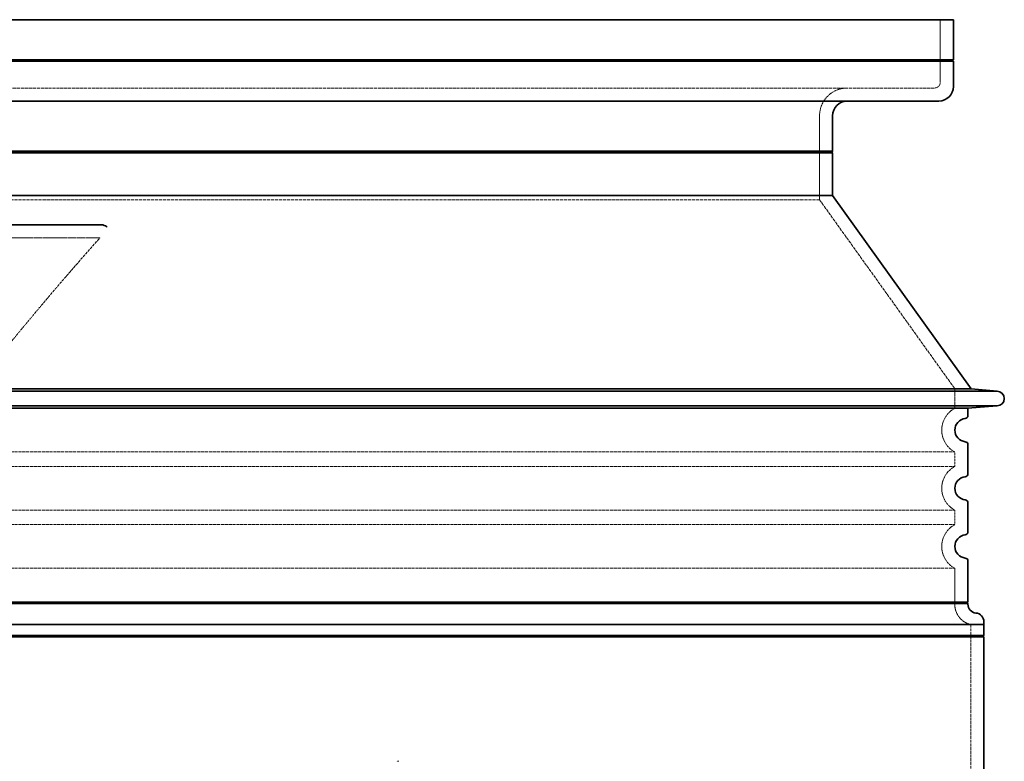
# Model space of a CAD drawing. Units: millimetres. Extents: x 3828 to 9015, y -32 to 2354.
# Drawn here: x 7565 to 8242, y 1844 to 2354 of the extents above; entities that cross this region are included whole.
import ezdxf

# ---------------------------------------------------------------- set-up
doc = ezdxf.new("R2010")
doc.units = ezdxf.units.MM
doc.linetypes.add('DASHED', pattern=[0.2068, 0.1655, -0.0413])
doc.layers.add('Hidden (ISO)', color=1, linetype='DASHED', lineweight=18)
doc.layers.add('Visible (ISO)', color=7, linetype='Continuous', lineweight=35)

msp = doc.modelspace()

# ---------------------------------------------------------------- linework, layer by layer
at = {"layer": 'Hidden (ISO)', "ltscale": 4.093018}
msp.add_line((8198.1, 2353.74), (8198.1, 2310.74), dxfattribs=at)
at = {"layer": 'Hidden (ISO)', "ltscale": 13.044835}
msp.add_line((7404.1, 2306.74), (8194.1, 2306.74), dxfattribs=at)
at = {"layer": 'Hidden (ISO)', "ltscale": 5.510339}
msp.add_line((8115.1, 2229.85), (8115.1, 2287.74), dxfattribs=at)
at = {"layer": 'Hidden (ISO)', "ltscale": 13.334721}
msp.add_line((8115.1, 2229.85), (7483.1, 2229.85), dxfattribs=at)
at = {"layer": 'Hidden (ISO)', "ltscale": 12.875569}
msp.add_line((8115.1, 2229.85), (8208.1, 2099.95), dxfattribs=at)
at = {"layer": 'Hidden (ISO)', "ltscale": 6.219252}
msp.add_line((7557.91, 2203.74), (7620.23, 2203.74), dxfattribs=at)
at = {"layer": 'Hidden (ISO)', "ltscale": 12.944385}
for p, q in [((7390.1, 2099.95), (8208.1, 2099.95)), ((7390.1, 2056.48), (8208.1, 2056.48)), ((7390.1, 2046.48), (8208.1, 2046.48)), ((7390.1, 2016.48), (8208.1, 2016.48)), ((7390.1, 2006.48), (8208.1, 2006.48)), ((7390.1, 1976.48), (8208.1, 1976.48))]:
    msp.add_line(p, q, dxfattribs=at)
at = {"layer": 'Hidden (ISO)', "ltscale": 1.282426}
msp.add_line((8208.1, 2086.48), (8208.1, 2099.95), dxfattribs=at)
at = {"layer": 'Hidden (ISO)', "ltscale": 13.308021}
msp.add_line((8237.11, 2088.23), (7361.09, 2088.23), dxfattribs=at)
at = {"layer": 'Hidden (ISO)'}
msp.add_line((8237.11, 2088.23), (8237.11, 2088.23), dxfattribs=at)
at = {"layer": 'Hidden (ISO)', "ltscale": 0.951788}
for p, q in [((8208.1, 2046.48), (8208.1, 2056.48)), ((8208.1, 2006.48), (8208.1, 2016.48))]:
    msp.add_line(p, q, dxfattribs=at)
at = {"layer": 'Hidden (ISO)', "ltscale": 2.380305}
msp.add_line((8208.1, 1951.47), (8208.1, 1976.48), dxfattribs=at)
at = {"layer": 'Hidden (ISO)', "ltscale": 12.343424}
msp.add_line((8219.1, 1937.74), (8219.1, 1784.59), dxfattribs=at)
at = {"layer": 'Hidden (ISO)', "ltscale": 0.136547}
msp.add_line((7825.85, 1843.74), (7824.42, 1843.74), dxfattribs=at)
at = {"layer": 'Hidden (ISO)', "ltscale": 0.597989}
msp.add_arc((8194.1, 2310.74), 4, 270, 0, dxfattribs=at)
at = {"layer": 'Hidden (ISO)', "ltscale": 2.840822}
msp.add_arc((8134.1, 2287.74), 19, 90, 180, dxfattribs=at)
at = {"layer": 'Hidden (ISO)', "ltscale": 3.497947}
for centre in [(8216.1, 2071.48), (8216.1, 2031.48), (8216.1, 1991.48)]:
    msp.add_arc(centre, 17, 118.07249, 241.92751, dxfattribs=at)
at = {"layer": 'Hidden (ISO)', "ltscale": 0.002667}
msp.add_arc((8237.14, 2093.23), 5, 269.66688, 270, dxfattribs=at)
at = {"layer": 'Hidden (ISO)', "ltscale": 1.805557}
msp.add_arc((8222.31, 1951.59), 14.21, 180.46281, 256.94354, dxfattribs=at)
at = {"layer": 'Hidden (ISO)', "ltscale": 11.838116}
msp.add_rational_spline([(7557.91, 2130.81), (7591.32, 2171.41), (7620.23, 2203.74)], [1.75530791263, 1.84421342308, 1.92173668582], degree=2, dxfattribs=at)
at = {"layer": 'Visible (ISO)'}
for p, q in [((8207.1, 2353.74), (7391.1, 2353.74)), ((8207.1, 2326.24), (8207.1, 2353.74)), ((8207.1, 2326.24), (7391.1, 2326.24)), ((7391.1, 2325.24), (8207.1, 2325.24)), ((7391.6, 2325.74), (8206.6, 2325.74)), ((8206.6, 2325.74), (8207.1, 2326.24)), ((8206.6, 2325.74), (8207.1, 2325.24)), ((8207.1, 2307.74), (8207.1, 2325.24)), ((8197.1, 2297.74), (7401.1, 2297.74)), ((8124.1, 2263.24), (8124.1, 2287.74)), ((8124.1, 2263.24), (7474.1, 2263.24)), ((7474.1, 2262.24), (8124.1, 2262.24)), ((7474.6, 2262.74), (8123.6, 2262.74)), ((8123.6, 2262.74), (8124.1, 2263.24)), ((8123.6, 2262.74), (8124.1, 2262.24)), ((8124.1, 2232.74), (8124.1, 2262.24)), ((8124.1, 2232.74), (7474.1, 2232.74)), ((8124.1, 2232.74), (8219.28, 2099.8)), ((7616.79, 2212.74), (7554.65, 2212.74)), ((7620.53, 2212.74), (7616.79, 2212.74)), ((8219.28, 2099.8), (7404.51, 2099.8)), ((8219.28, 2099.8), (8237.25, 2098.23)), ((8237.25, 2098.23), (7360.95, 2098.23)), ((7361.06, 2088.23), (8237.14, 2088.23)), ((8217.1, 2086.48), (7381.1, 2086.48)), ((8217.1, 2086.48), (8237.11, 2088.23)), ((8217.1, 2081.43), (8217.1, 2086.48)), ((8217.1, 2041.43), (8217.1, 2061.53)), ((8217.1, 2001.43), (8217.1, 2021.53)), ((8217.1, 1953.2), (8217.1, 1981.53)), ((8217.1, 1953.2), (7381.1, 1953.2)), ((7381.1, 1952.2), (8217.1, 1952.2)), ((7381.6, 1952.7), (8216.6, 1952.7)), ((8216.6, 1952.7), (8217.1, 1953.2)), ((8216.6, 1952.7), (8217.1, 1952.2)), ((8217.1, 1951.7), (8217.1, 1952.2)), ((8228.1, 1937.74), (7370.1, 1937.74)), ((8228.1, 1937.74), (7370.1, 1937.74)), ((8228.1, 1937.74), (8228.1, 1939.74)), ((8228.1, 1937.74), (8228.1, 1930.24)), ((8228.1, 1930.24), (7370.1, 1930.24)), ((8227.6, 1929.74), (8228.1, 1930.24)), ((7370.1, 1929.24), (8228.1, 1929.24)), ((8227.6, 1929.74), (7370.6, 1929.74)), ((8227.6, 1929.74), (8228.1, 1929.24)), ((8228.1, 1929.24), (8228.1, 1784.59))]:
    msp.add_line(p, q, dxfattribs=at)
for centre, radius, start, end in [((8197.1, 2307.74), 10, 270, 0), ((8134.1, 2287.74), 10, 90, 180), ((8237.14, 2093.23), 5, 270, 88.70834), ((8216.1, 2071.48), 8, 95.73917, 264.26083), ((8215.1, 2081.43), 2, 275.73917, 0), ((8215.1, 2061.53), 2, 0, 84.26083), ((8216.1, 2031.48), 8, 95.73917, 264.26083), ((8215.1, 2041.43), 2, 275.73917, 0), ((8215.1, 2021.53), 2, 0, 84.26083), ((8216.1, 1991.48), 8, 95.73917, 264.26083), ((8215.1, 2001.43), 2, 275.73917, 0), ((8215.1, 1981.53), 2, 0, 84.26083), ((8223.1, 1951.7), 6, 180, 265.21981), ((8222.1, 1939.74), 6, 0, 85.21981)]:
    msp.add_arc(centre, radius, start, end, dxfattribs=at)
msp.add_open_spline([(7620.53, 2212.74), (7621.11, 2212.74), (7621.67, 2212.69), (7622.86, 2212.44), (7623.49, 2212.21), (7624.43, 2211.67), (7624.8, 2211.4), (7625.1, 2211.07), (7625.1, 2211.07), (7625.1, 2211.07)], degree=3, knots=[0, 0, 0, 0, 0.2029139, 0.2029139, 0.4619408, 0.4619408, 0.6518437, 0.6518437, 0.6527558, 0.6527558, 0.6527558, 0.6527558], dxfattribs=at)

doc.saveas('drawing.dxf')
